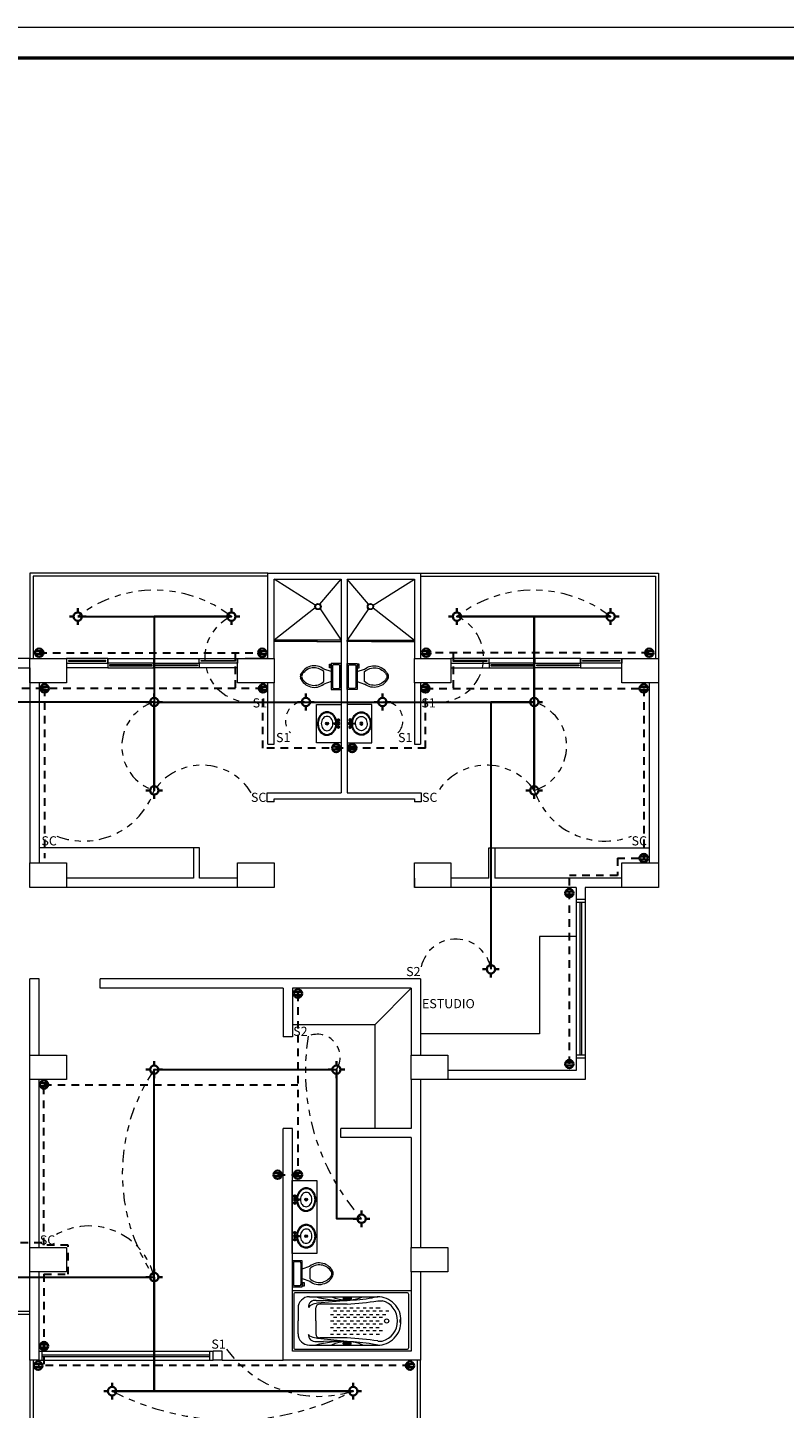
# Model space of a CAD drawing. Units: inches. Extents: x 523 to 998, y -156 to 74.
# Drawn here: x 924 to 937, y -106 to -84 of the extents above; entities that cross this region are included whole.
import ezdxf

# ---------------------------------------------------------------- set-up
doc = ezdxf.new("R2010")
doc.units = ezdxf.units.IN
doc.header["$MEASUREMENT"] = 0
for name, pattern in [('ACAD_ISO04W100', [30, 24, -3, 0, -3]), ('HIDDEN', [0.375, 0.25, -0.125]), ('MORSE_DX2', [63.5, 25.4, -12.7, 0, -12.7, 0, -12.7])]:
    doc.linetypes.add(name, pattern=pattern)
for name, color, linetype, lineweight in [('COLUMNAS', 160, 'Continuous', 50), ('EJES', 2, 'ACAD_ISO04W100', 18), ('INS. ELECTRICAS', 3, 'Continuous', 30), ('MUROS BAJOS-0.35', 140, 'Continuous', 30), ('PISO', 255, 'Continuous', 0), ('Puertas', 140, 'Continuous', 0), ('SANITARIAS', 2, 'Continuous', 30)]:
    doc.layers.add(name, color=color, linetype=linetype, lineweight=lineweight)
doc.styles.add('Romans', font='romans.shx', dxfattribs={"height": 0.15})
doc.styles.add('STYLE4', font='arial.ttf')

# ---------------------------------------------------------------- blocks, each defined once
blk = doc.blocks.new('Inodoro - superior')
for p, q in [((-10, -8.5), (-8, -8.5)), ((-10, -9.5), (-10, -8.5)), ((-7, -9.5), (-10, -9.5)), ((-8, -8.5), (-8, -8)), ((-7, -8), (-7, -9.5)), ((-4, -8), (-6, -14)), ((4, -8), (6, -14)), ((9.5, -6), (9.5, -2)), ((4, -14), (-4, -14))]:
    blk.add_line(p, q)
blk.add_lwpolyline([(10.5, -8), (10.5, 0), (-10.5, 0), (-10.5, -8)], close=True)
for points in [[(-9.5, -2), (-9.5, -6)], [(8.5, -1), (-8.5, -1)], [(-8.5, -7), (8.5, -7)]]:
    blk.add_lwpolyline(points)
for centre, radius, start, end in [((-8.6, -1.9), 0.884, 81.8699, 188.1301), ((-8.6, -6.1), 0.884, 171.8699, 278.1301), ((8.6, -1.9), 0.884, 351.8699, 98.1301), ((8.6, -6.1), 0.884, 261.8699, 8.1301), ((3.5, -21.6), 12.2, 141.4691, 247.9714), ((4.2, -21.8), 11.3, 136.3677, 238.9468), ((-3.5, -21.6), 12.2, 292.0284, 38.5307), ((-4.2, -21.8), 11.3, 301.053, 43.6321), ((0, -27.9), 4, 245.7318, 294.2682), ((0, -29), 4, 254.8605, 285.1395)]:
    blk.add_arc(centre, radius, start, end)
blk = doc.blocks.new('Lavabo oval - superior')
for p, q in [((-1, 0), (1, 0)), ((0, 1), (0, -1))]:
    blk.add_line(p, q)
at = {"linetype": 'Continuous'}
for points in [[(-12.2, 0.4, 0.117634), (-11.5, -3.4, 0.104469), (-8.9, -6.8, 0.090016), (-5.1, -9.1, 0.08192), (-0.3, -10, 0.08192), (4.5, -9.4, 0.090016), (8.4, -7.4, 0.104469), (11.2, -4.1, 0.117634), (12.2, -0.4, 0.117634), (11.5, 3.4, 0.104469), (8.9, 6.8, 0.090016), (5.1, 9.1, 0.08192), (0.3, 10, 0.08192), (-4.5, 9.4, 0.090016), (-8.4, 7.4, 0.104469), (-11.2, 4.1, 0.117634)], [(-11.3, 0.2, 0.118622), (-10.5, -3.3, 0.104678), (-8.1, -6.4, 0.089562), (-4.5, -8.4, 0.081185), (-0.1, -9.2, 0.081185), (4.3, -8.5, 0.089562), (7.9, -6.6, 0.104678), (10.4, -3.5, 0.118622), (11.3, -0.2, 0.118622), (10.5, 3.3, 0.104678), (8.1, 6.4, 0.089562), (4.5, 8.4, 0.081185), (0.1, 9.2, 0.081185), (-4.3, 8.5, 0.089562), (-7.9, 6.6, 0.104678), (-10.4, 3.5, 0.118622)], [(-7.4, 0.1, 0.118283), (-6.9, -2.2, 0.104607), (-5.3, -4.2, 0.089718), (-3, -5.5, 0.081436), (-0.1, -6, 0.081436), (2.8, -5.6, 0.089718), (5.2, -4.3, 0.104607), (6.9, -2.3, 0.118283), (7.4, -0.1, 0.118283), (6.9, 2.2, 0.104607), (5.3, 4.2, 0.089718), (3, 5.5, 0.081436), (0.1, 6, 0.081436), (-2.8, 5.6, 0.089718), (-5.2, 4.3, 0.104607), (-6.9, 2.3, 0.118283)]]:
    blk.add_lwpolyline(points, format="xyb", close=True, dxfattribs=at)
for radius in [1.5, 1]:
    blk.add_circle((0, 0), radius)
blk = doc.blocks.new('Griferia de bañera - superior')
for p, q in [((-4.107, 0.125), (-4.375, 0.125)), ((-3.75, 0.4788), (-3.75, 0.75)), ((-3.5, 0.482), (-3.5, 0.75)), ((-3.1461, 0.125), (-2.875, 0.125)), ((3.143, 0.125), (2.875, 0.125)), ((3.5, 0.4788), (3.5, 0.75)), ((3.75, 0.482), (3.75, 0.75)), ((4.1039, 0.125), (4.375, 0.125)), ((-4.1039, -0.125), (-4.375, -0.125)), ((-3.75, -0.4821), (-3.75, -0.75)), ((-3.5, -0.4789), (-3.5, -0.75)), ((-3.143, -0.125), (-2.875, -0.125)), ((-0.5, -0.8639), (-0.5, -4.5)), ((0.5, -4.5), (0.5, -0.8631)), ((3.1461, -0.125), (2.875, -0.125)), ((3.5, -0.4821), (3.5, -0.75)), ((3.75, -0.4789), (3.75, -0.75)), ((4.107, -0.125), (4.375, -0.125))]:
    blk.add_line(p, q)
for centre, radius in [((-3.625, 0), 1.375), ((-4.625, 0), 0.2795), ((-3.625, 0), 0.5), ((-3.625, 1), 0.2795), ((-2.625, 0), 0.2795), ((0, 0), 0.5), ((3.625, 0), 1.375), ((2.625, 0), 0.2795), ((3.625, 0), 0.5), ((3.625, 1), 0.2795), ((4.625, 0), 0.2795), ((-3.625, -1), 0.2795), ((3.625, -1), 0.2795)]:
    blk.add_circle(centre, radius)
for centre, radius, start, end in [((-3.625, 0), 1, 105.2407, 164.2093), ((-3.625, 0), 1, 16.44125, 74.07887), ((0, 0), 1.5, 289.6514, 250.3603), ((0, 0), 1, 300.3431, 239.7554), ((3.625, 0), 1, 106.12, 164.0884), ((3.625, 0), 1, 16.23422, 73.90469), ((-3.625, 0), 1, 196.2342, 253.9047), ((-3.625, 0), 1, 286.12, 344.0884), ((0, -4.5), 0.5, 180, 0), ((3.625, 0), 1, 196.4413, 254.0789), ((3.625, 0), 1, 285.2407, 344.2093)]:
    blk.add_arc(centre, radius, start, end)
blk = doc.blocks.new('A$C65A41945')
at = {"layer": 'SANITARIAS', "lineweight": 35}
for p, q in [((0.137, 0.206), (0.137, 0.274)), ((0, 0.137), (0.068, 0.137)), ((0.137, 0), (0.137, 0.068)), ((0.206, 0.137), (0.274, 0.137))]:
    blk.add_line(p, q, dxfattribs=at)
blk.add_circle((0.137, 0.137), 0.0687, dxfattribs=at)
blk = doc.blocks.new('A$C0B72287E')
at = {"layer": 'SANITARIAS', "lineweight": 35}
for p, q in [((0.133, 0.094), (0.005, 0.094)), ((0.133, 0.044), (0.005, 0.044))]:
    blk.add_line(p, q, dxfattribs=at)
blk.add_circle((0.069, 0.069), 0.0687, dxfattribs=at)
blk = doc.blocks.new('A$C64F11888')
at = {"layer": 'EJES', "color": 140, "linetype": 'MORSE_DX2', "ltscale": 0.008}
for centre, radius, start, end in [((28.293, 11.773), 2.049, 52.0706, 127.9294), ((34.507, 11.773), 2.049, 52.0706, 127.9294), ((29.847, 12.719), 0.732, 113.7327, 273.2139), ((32.953, 12.719), 0.732, 266.7861, 66.2673), ((28.512, 11.264), 0.758, 107.3655, 252.6345), ((30.738, 11.688), 0.302, 83.3235, 223.416), ((32.062, 11.688), 0.302, 316.584, 96.6765), ((34.288, 11.264), 0.758, 287.3655, 72.6345), ((29.069, 10.004), 0.949, 31.5391, 145.6054), ((33.731, 10.004), 0.949, 34.3946, 148.4609), ((27.124, 10.936), 1.227, 249.2572, 341.2007), ((35.676, 10.936), 1.227, 198.7993, 290.7428), ((33.23, 7.521), 0.582, 8.6999, 167.5747), ((34.387, 5.934), 3.623, 170.8115, 221.759), ((30.959, 6.168), 0.375, 327.0698, 113.2733), ((30.789, 4.264), 3.026, 145.8228, 214.1772), ((27.219, 2.302), 1.099, 13.8174, 120.7128), ((30.989, 2.485), 1.876, 215.926, 287.341), ((29.571, 4.566), 4.347, 242.9561, 297.0439)]:
    blk.add_arc(centre, radius, start, end, dxfattribs=at)
at = {"layer": 'INS. ELECTRICAS', "color": 1, "linetype": 'HIDDEN', "ltscale": 0.5}
for p, q in [((26.401, 12.796), (30.057, 12.796)), ((29.613, 12.796), (29.613, 12.211)), ((36.399, 12.796), (32.743, 12.796)), ((33.187, 12.796), (33.187, 12.211)), ((30.069, 12.211), (21.852, 12.211)), ((26.49, 12.211), (26.49, 9.43)), ((30.069, 11.234), (30.069, 12.211)), ((32.731, 12.211), (36.31, 12.211)), ((32.731, 11.234), (32.731, 12.211)), ((36.31, 12.211), (36.31, 9.43)), ((32.731, 11.234), (30.069, 11.234)), ((35.877, 9.43), (36.31, 9.43)), ((35.877, 9.43), (35.877, 9.146)), ((35.09, 6.056), (35.09, 9.146)), ((35.877, 9.146), (35.09, 9.146)), ((30.641, 7.21), (30.641, 4.241)), ((26.479, 3.084), (26.479, 5.717)), ((26.479, 5.717), (30.641, 5.717)), ((30.309, 4.241), (30.641, 4.241)), ((22.496, 3.129), (26.479, 3.129)), ((26.876, 3.084), (26.479, 3.084)), ((26.876, 2.609), (26.876, 3.084)), ((26.479, 2.609), (26.479, 1.112)), ((26.479, 2.609), (26.876, 2.609)), ((32.479, 1.112), (26.383, 1.112))]:
    blk.add_line(p, q, dxfattribs=at)
at = {"layer": 'INS. ELECTRICAS', "ltscale": 0.5}
blk.add_line((28.286, 11.988), (21.622, 11.988), dxfattribs=at)
for points in [[(27.033, 13.389), (29.552, 13.389), (28.286, 13.389), (28.286, 10.54), (28.286, 11.988), (34.514, 11.988), (34.514, 13.389), (35.767, 13.389), (33.248, 13.389), (34.514, 13.389), (34.514, 10.54), (34.514, 11.988), (33.805, 11.988), (33.805, 7.609)], [(22.972, 2.564), (28.286, 2.564), (28.286, 0.695), (31.548, 0.695), (27.595, 0.695), (28.286, 0.695), (28.286, 5.964), (31.273, 5.964), (31.273, 3.521), (31.684, 3.521)]]:
    blk.add_lwpolyline(points, dxfattribs=at)
at = {"layer": 'PISO'}
for p, q in [((30.15, 14.1), (26.25, 14.1)), ((26.25, 14.1), (26.25, 12.7)), ((30.15, 14.05), (26.3, 14.05)), ((26.3, 14.05), (26.3, 12.7)), ((30.15, 12.7), (30.15, 14.1)), ((30.15, 14.1), (32.65, 14.1)), ((32.65, 14.1), (32.65, 12.7)), ((32.65, 14.1), (36.55, 14.1)), ((32.65, 14.05), (36.5, 14.05)), ((36.5, 14.05), (36.5, 12.7)), ((36.55, 14.1), (36.55, 12.7)), ((30.25, 12.7), (30.25, 14)), ((30.25, 14), (31.35, 14)), ((30.926, 13.576), (30.25, 14)), ((31.002, 13.59), (31.35, 14)), ((31.35, 14), (31.35, 10.5)), ((31.45, 14), (32.55, 14)), ((31.45, 14), (31.45, 10.5)), ((31.798, 13.59), (31.45, 14)), ((31.874, 13.576), (32.55, 14)), ((32.55, 14), (32.55, 12.7)), ((30.926, 13.529), (30.25, 13)), ((31.004, 13.515), (31.35, 13)), ((31.796, 13.515), (31.45, 13)), ((31.874, 13.529), (32.55, 13)), ((30.95, 13), (30.25, 13)), ((30.95, 12.98), (30.25, 12.98)), ((30.95, 13), (30.95, 12.98)), ((31.85, 13), (32.55, 13)), ((31.85, 13), (31.85, 12.98)), ((31.85, 12.98), (32.55, 12.98)), ((26.25, 12.7), (25.912, 12.7)), ((27.525, 12.7), (29.025, 12.7)), ((27.525, 12.7), (27.525, 12.55)), ((28.275, 12.7), (28.275, 12.625)), ((30.15, 12.7), (29.775, 12.7)), ((32.65, 12.7), (33.025, 12.7)), ((35.275, 12.7), (33.775, 12.7)), ((34.525, 12.7), (34.525, 12.625)), ((35.275, 12.7), (35.275, 12.55)), ((35.95, 12.55), (35.95, 12.7)), ((25.912, 12.55), (26.25, 12.55)), ((26.25, 12.55), (26.25, 9.35)), ((27.525, 12.55), (26.85, 12.55)), ((29.65, 12.55), (29.025, 12.55)), ((33.15, 12.55), (33.775, 12.55)), ((35.275, 12.55), (35.95, 12.55)), ((26.4, 12.3), (26.4, 9.35)), ((30.15, 11.297), (30.15, 12.3)), ((30.25, 11.297), (30.25, 12.3)), ((32.55, 12.3), (32.55, 11.297)), ((32.65, 12.3), (32.65, 11.297)), ((36.4, 12.3), (36.4, 9.35)), ((36.55, 12.3), (36.55, 9.35)), ((30.15, 11.297), (30.25, 11.297)), ((32.55, 11.297), (32.65, 11.297)), ((30.139, 10.35), (30.139, 10.5)), ((30.139, 10.5), (31.35, 10.5)), ((31.45, 10.5), (32.661, 10.5)), ((32.661, 10.5), (32.661, 10.35)), ((30.25, 10.35), (30.139, 10.35)), ((30.25, 10.35), (30.25, 10.4)), ((30.25, 10.4), (32.55, 10.4)), ((32.55, 10.4), (32.55, 10.35)), ((32.661, 10.35), (32.55, 10.35)), ((28.931, 9.6), (26.4, 9.6)), ((29.031, 9.6), (28.931, 9.6)), ((28.931, 9.6), (28.931, 9.1)), ((29.031, 9.1), (29.031, 9.6)), ((33.769, 9.1), (33.769, 9.6)), ((33.769, 9.6), (33.869, 9.6)), ((33.869, 9.6), (33.869, 9.1)), ((33.869, 9.6), (36.4, 9.6)), ((28.931, 9.1), (26.85, 9.1)), ((29.65, 9.1), (29.031, 9.1)), ((32.55, 9.1), (32.55, 8.95)), ((33.769, 9.1), (33.15, 9.1)), ((35.95, 9.1), (33.869, 9.1)), ((29.65, 8.95), (26.85, 8.95)), ((35.2, 8.95), (33.15, 8.95)), ((35.2, 8.95), (35.2, 8.75)), ((35.95, 8.95), (35.35, 8.95)), ((35.35, 8.95), (35.35, 8.75)), ((35.35, 8.75), (35.2, 8.75)), ((35.2, 8.75), (35.2, 6.15)), ((35.35, 8.7), (35.2, 8.7)), ((35.26, 8.7), (35.26, 6.2)), ((35.29, 8.7), (35.29, 6.2)), ((35.35, 8.75), (35.35, 6.15)), ((34.6, 8.146), (34.6, 6.55)), ((35.2, 8.146), (34.6, 8.146)), ((26.25, 6.2), (26.25, 7.45)), ((26.4, 7.45), (26.25, 7.45)), ((26.4, 6.2), (26.4, 7.45)), ((27.4, 7.3), (27.4, 7.45)), ((32.65, 7.45), (27.4, 7.45)), ((30.4, 7.3), (27.4, 7.3)), ((30.4, 7.3), (30.4, 6.5)), ((32.5, 7.3), (30.55, 7.3)), ((30.55, 7.3), (30.55, 6.5)), ((31.9, 6.7), (32.5, 7.3)), ((32.5, 7.3), (32.5, 6.2)), ((32.65, 7.45), (32.65, 6.2)), ((31.9, 6.7), (30.55, 6.7)), ((31.9, 6.7), (31.9, 5)), ((30.55, 6.5), (30.4, 6.5)), ((34.6, 6.55), (32.65, 6.55)), ((35.35, 6.2), (35.2, 6.2)), ((35.2, 6.15), (35.2, 5.95)), ((35.35, 6.15), (35.2, 6.15)), ((35.35, 6.15), (35.35, 5.8)), ((35.2, 5.95), (33.1, 5.95)), ((26.25, 3.05), (26.25, 5.8)), ((26.4, 3.05), (26.4, 5.8)), ((32.5, 5.8), (32.5, 5)), ((32.65, 5.8), (32.65, 3.05)), ((35.35, 5.8), (33.1, 5.8)), ((30.4, 1.2), (30.4, 5)), ((30.55, 5), (30.4, 5)), ((30.55, 1.35), (30.55, 5)), ((31.347, 4.85), (31.347, 5)), ((32.5, 5), (31.347, 5)), ((32.5, 4.85), (31.347, 4.85)), ((32.5, 4.85), (32.5, 3.05)), ((26.25, 1.2), (26.25, 2.65)), ((26.4, 1.2), (26.4, 2.65)), ((32.5, 2.65), (32.5, 1.35)), ((32.65, 2.65), (32.65, 1.2)), ((30.643, 2.054), (30.643, 1.845)), ((30.836, 2.093), (30.813, 2.065)), ((30.83, 2.241), (31.949, 2.241)), ((30.889, 2.119), (30.836, 2.093)), ((30.962, 2.134), (30.889, 2.119)), ((30.934, 1.845), (30.934, 2.057)), ((30.941, 2.182), (31.061, 2.179)), ((31.448, 2.182), (30.962, 2.134)), ((31.344, 2.122), (30.998, 2.122)), ((31.243, 2.174), (31.061, 2.179)), ((31.174, 2.06), (31.227, 2.06)), ((31.448, 2.182), (31.243, 2.174)), ((31.28, 2.06), (31.333, 2.06)), ((31.448, 2.122), (31.344, 2.122)), ((31.448, 2.222), (31.384, 2.222)), ((31.384, 2.222), (31.384, 2.209)), ((31.448, 2.209), (31.384, 2.209)), ((31.386, 2.06), (31.44, 2.06)), ((31.448, 2.234), (31.397, 2.234)), ((31.397, 2.196), (31.448, 2.196)), ((31.448, 2.234), (31.499, 2.234)), ((31.448, 2.222), (31.512, 2.222)), ((31.448, 2.209), (31.512, 2.209)), ((31.499, 2.196), (31.448, 2.196)), ((31.493, 2.06), (31.546, 2.06)), ((31.512, 2.222), (31.512, 2.209)), ((31.599, 2.06), (31.652, 2.06)), ((31.709, 2.06), (31.762, 2.06)), ((31.815, 2.06), (31.868, 2.06)), ((31.949, 2.241), (31.863, 2.223)), ((31.921, 2.06), (31.991, 2.06)), ((31.951, 2.174), (32.02, 2.174)), ((26.25, 2), (22.05, 2)), ((26.25, 1.95), (22.05, 1.95)), ((30.643, 1.636), (30.643, 1.845)), ((30.934, 1.845), (30.934, 1.632)), ((31.174, 1.952), (31.227, 1.952)), ((31.174, 1.845), (31.228, 1.845)), ((31.28, 2.006), (31.227, 2.006)), ((31.281, 1.899), (31.227, 1.899)), ((31.28, 1.952), (31.334, 1.952)), ((31.281, 1.845), (31.334, 1.845)), ((31.387, 2.006), (31.333, 2.006)), ((31.387, 1.899), (31.334, 1.899)), ((31.387, 1.952), (31.44, 1.952)), ((31.387, 1.845), (31.44, 1.845)), ((31.493, 2.006), (31.44, 2.006)), ((31.493, 1.899), (31.44, 1.899)), ((31.493, 1.952), (31.546, 1.952)), ((31.497, 1.845), (31.55, 1.845)), ((31.599, 2.006), (31.546, 2.006)), ((31.603, 1.899), (31.55, 1.899)), ((31.603, 1.952), (31.656, 1.952)), ((31.603, 1.845), (31.656, 1.845)), ((31.709, 2.006), (31.656, 2.006)), ((31.709, 1.899), (31.656, 1.899)), ((31.709, 1.952), (31.762, 1.952)), ((31.709, 1.845), (31.763, 1.845)), ((31.815, 2.006), (31.762, 2.006)), ((31.816, 1.899), (31.762, 1.899)), ((31.815, 1.952), (31.869, 1.952)), ((31.816, 1.845), (31.869, 1.845)), ((31.922, 2.006), (31.868, 2.006)), ((31.922, 1.899), (31.869, 1.899)), ((31.921, 1.845), (31.975, 1.845)), ((31.922, 1.952), (31.975, 1.952)), ((32.028, 1.899), (31.974, 1.899)), ((32.028, 2.006), (31.975, 2.006)), ((32.027, 1.952), (32.081, 1.952)), ((32.134, 2.006), (32.08, 2.006)), ((32.318, 1.87), (32.33, 1.87)), ((32.318, 1.82), (32.318, 1.87)), ((32.318, 1.82), (32.33, 1.82)), ((30.836, 1.596), (30.813, 1.625)), ((30.889, 1.571), (30.836, 1.596)), ((31.174, 1.737), (31.227, 1.737)), ((31.174, 1.629), (31.227, 1.629)), ((31.281, 1.791), (31.227, 1.791)), ((31.28, 1.683), (31.227, 1.683)), ((31.28, 1.737), (31.334, 1.737)), ((31.28, 1.629), (31.333, 1.629)), ((31.387, 1.683), (31.333, 1.683)), ((31.387, 1.791), (31.334, 1.791)), ((31.386, 1.629), (31.44, 1.629)), ((31.387, 1.737), (31.44, 1.737)), ((31.493, 1.791), (31.44, 1.791)), ((31.493, 1.683), (31.44, 1.683)), ((31.493, 1.737), (31.546, 1.737)), ((31.493, 1.629), (31.546, 1.629)), ((31.599, 1.683), (31.546, 1.683)), ((31.603, 1.791), (31.55, 1.791)), ((31.599, 1.629), (31.652, 1.629)), ((31.603, 1.737), (31.656, 1.737)), ((31.709, 1.791), (31.656, 1.791)), ((31.709, 1.683), (31.656, 1.683)), ((31.709, 1.737), (31.762, 1.737)), ((31.709, 1.629), (31.762, 1.629)), ((31.816, 1.791), (31.762, 1.791)), ((31.815, 1.683), (31.762, 1.683)), ((31.815, 1.737), (31.869, 1.737)), ((31.815, 1.629), (31.868, 1.629)), ((31.921, 1.791), (31.868, 1.791)), ((31.922, 1.683), (31.868, 1.683)), ((31.921, 1.737), (31.974, 1.737)), ((31.925, 1.629), (31.978, 1.629)), ((32.028, 1.791), (31.974, 1.791)), ((32.027, 1.683), (31.974, 1.683)), ((30.83, 1.448), (31.949, 1.448)), ((30.962, 1.555), (30.889, 1.571)), ((30.941, 1.507), (31.061, 1.51)), ((31.448, 1.508), (30.962, 1.555)), ((31.344, 1.568), (30.998, 1.568)), ((31.243, 1.515), (31.061, 1.51)), ((31.448, 1.508), (31.243, 1.515)), ((31.448, 1.568), (31.344, 1.568)), ((31.448, 1.481), (31.384, 1.481)), ((31.384, 1.468), (31.384, 1.481)), ((31.448, 1.468), (31.384, 1.468)), ((31.397, 1.493), (31.448, 1.493)), ((31.448, 1.455), (31.397, 1.455)), ((31.499, 1.493), (31.448, 1.493)), ((31.448, 1.481), (31.512, 1.481)), ((31.448, 1.468), (31.512, 1.468)), ((31.448, 1.455), (31.499, 1.455)), ((31.512, 1.468), (31.512, 1.481)), ((31.949, 1.448), (31.863, 1.466)), ((31.951, 1.515), (32.02, 1.515)), ((26.25, 1.2), (26.25, 0)), ((26.4, 1.2), (26.25, 1.2)), ((26.3, 1.2), (26.3, 0.05)), ((26.4, 1.35), (29.25, 1.35)), ((26.4, 1.2), (29.25, 1.2)), ((26.45, 1.2), (26.45, 1.35)), ((26.45, 1.29), (29.2, 1.29)), ((26.45, 1.26), (29.2, 1.26)), ((29.2, 1.2), (29.2, 1.35)), ((29.4, 1.35), (29.25, 1.35)), ((29.25, 1.2), (29.25, 1.35)), ((29.4, 1.2), (29.25, 1.2)), ((29.4, 1.2), (29.4, 1.35)), ((29.4, 1.2), (30.4, 1.2)), ((32.65, 1.2), (30.4, 1.2)), ((32.5, 1.35), (30.55, 1.35)), ((32.6, 0.05), (32.6, 1.2)), ((32.65, 0), (32.65, 1.2))]:
    blk.add_line(p, q, dxfattribs=at)
for points in [[(31.35, 13), (30.95, 13), (30.95, 12.98), (31.35, 12.98)], [(31.45, 13), (31.85, 13), (31.85, 12.98), (31.45, 12.98)], [(26.25, 12.3), (26.25, 12.7), (26.85, 12.7), (26.85, 12.3)], [(27.525, 12.7), (26.85, 12.7), (26.85, 12.625), (27.525, 12.625)], [(29.025, 12.7), (29.65, 12.7), (29.65, 12.625), (29.025, 12.625)], [(29.65, 12.3), (29.65, 12.7), (30.25, 12.7), (30.25, 12.3)], [(32.55, 12.3), (32.55, 12.7), (33.15, 12.7), (33.15, 12.3)], [(33.775, 12.7), (33.15, 12.7), (33.15, 12.625), (33.775, 12.625)], [(35.275, 12.7), (35.95, 12.7), (35.95, 12.625), (35.275, 12.625)], [(35.95, 12.3), (35.95, 12.7), (36.55, 12.7), (36.55, 12.3)], [(27.495, 12.67), (26.88, 12.67), (26.88, 12.655), (27.495, 12.655)], [(28.275, 12.625), (27.525, 12.625), (27.525, 12.55), (28.275, 12.55)], [(28.245, 12.595), (27.555, 12.595), (27.555, 12.58), (28.245, 12.58)], [(28.275, 12.625), (29.025, 12.625), (29.025, 12.55), (28.275, 12.55)], [(28.305, 12.595), (28.995, 12.595), (28.995, 12.58), (28.305, 12.58)], [(29.055, 12.67), (29.62, 12.67), (29.62, 12.655), (29.055, 12.655)], [(33.745, 12.67), (33.18, 12.67), (33.18, 12.655), (33.745, 12.655)], [(34.525, 12.625), (33.775, 12.625), (33.775, 12.55), (34.525, 12.55)], [(34.495, 12.595), (33.805, 12.595), (33.805, 12.58), (34.495, 12.58)], [(34.525, 12.625), (35.275, 12.625), (35.275, 12.55), (34.525, 12.55)], [(34.555, 12.595), (35.245, 12.595), (35.245, 12.58), (34.555, 12.58)], [(35.305, 12.67), (35.92, 12.67), (35.92, 12.655), (35.305, 12.655)], [(30.947, 11.921), (30.947, 11.949), (31.35, 11.949), (31.35, 11.921), (31.35, 11.321), (30.947, 11.321)], [(31.853, 11.921), (31.853, 11.949), (31.45, 11.949), (31.45, 11.921), (31.45, 11.321), (31.853, 11.321)], [(26.25, 8.95), (26.25, 9.35), (26.85, 9.35), (26.85, 8.95)], [(29.65, 8.95), (29.65, 9.35), (30.25, 9.35), (30.25, 8.95)], [(32.55, 8.95), (32.55, 9.35), (33.15, 9.35), (33.15, 8.95)], [(35.95, 8.95), (35.95, 9.35), (36.55, 9.35), (36.55, 8.95)], [(26.25, 5.8), (26.25, 6.2), (26.85, 6.2), (26.85, 5.8)], [(32.5, 5.8), (32.5, 6.2), (33.1, 6.2), (33.1, 5.8)], [(30.949, 3.548), (30.949, 2.948), (30.546, 2.948), (30.546, 3.548), (30.546, 4.148), (30.949, 4.148)], [(26.25, 2.65), (26.25, 3.05), (26.85, 3.05), (26.85, 2.65)], [(32.5, 2.65), (32.5, 3.05), (33.1, 3.05), (33.1, 2.65)], [(32.5, 1.35), (30.55, 1.35), (30.55, 2.343), (32.5, 2.343)]]:
    blk.add_lwpolyline(points, close=True, dxfattribs=at)
blk.add_lwpolyline([(30.607, 2.313), (32.423, 2.313, -0.414214), (32.452, 2.284), (32.452, 1.405, -0.414214), (32.423, 1.376), (30.607, 1.376, -0.414214), (30.578, 1.405), (30.578, 2.284, -0.414214)], format="xyb", close=True, dxfattribs=at)
for centre, radius in [((30.97, 13.552), 0.05), ((30.97, 13.552), 0.0406), ((31.83, 13.552), 0.05), ((31.83, 13.552), 0.0406), ((32.096, 1.845), 0.0343)]:
    blk.add_circle(centre, radius, dxfattribs=at)
for centre, radius, start, end in [((30.83, 2.054), 0.187, 90, 180), ((30.928, 2.068), 0.115, 83.623, 181.5063), ((30.998, 2.057), 0.0642, 90, 180), ((31.385, 3.886), 1.705, 254.6868, 272.1193), ((31.448, 2.807), 0.621, 245.5763, 294.4237), ((31.397, 2.222), 0.0128, 90, 180), ((31.397, 2.209), 0.0128, 180, 270), ((31.098, 7.769), 5.599, 273.5873, 277.8558), ((31.121, 7.711), 5.599, 273.3494, 278.5233), ((31.499, 2.222), 0.0128, 0, 90), ((31.499, 2.209), 0.0128, 270, 0), ((31.946, 1.857), 0.385, 358.2168, 90.554), ((31.946, 1.857), 0.326, 357.8637, 76.8563), ((31.946, 1.833), 0.385, 269.446, 1.7832), ((31.946, 1.833), 0.326, 283.1437, 2.1363), ((30.83, 1.636), 0.187, 180, 270), ((30.928, 1.622), 0.115, 178.4937, 276.377), ((30.998, 1.632), 0.0642, 180, 270), ((31.385, -0.197), 1.705, 87.8807, 105.3132), ((31.448, 0.883), 0.621, 65.5763, 114.4237), ((31.397, 1.481), 0.0128, 90, 180), ((31.397, 1.468), 0.0128, 180, 270), ((31.121, -4.021), 5.599, 81.4767, 86.6506), ((31.098, -4.08), 5.599, 82.1442, 86.4127), ((31.499, 1.481), 0.0128, 0, 90), ((31.499, 1.468), 0.0128, 270, 0)]:
    blk.add_arc(centre, radius, start, end, dxfattribs=at)
at = {"layer": 'PISO', "xscale": -1}
for name, p in [('A$C65A41945', (27.17, 13.252)), ('A$C65A41945', (29.689, 13.252)), ('A$C0B72287E', (26.47, 12.727)), ('A$C0B72287E', (30.125, 12.727)), ('A$C0B72287E', (26.559, 12.142)), ('A$C0B72287E', (30.138, 12.142)), ('A$C65A41945', (28.423, 11.851)), ('A$C65A41945', (30.91, 11.851)), ('A$C0B72287E', (31.338, 11.165)), ('A$C65A41945', (28.423, 10.403)), ('A$C0B72287E', (30.378, 4.172))]:
    blk.add_blockref(name, p, dxfattribs=at)
at = {"layer": 'PISO'}
for name, p in [('A$C65A41945', (33.111, 13.252)), ('A$C65A41945', (35.63, 13.252)), ('A$C0B72287E', (32.675, 12.727)), ('A$C0B72287E', (36.33, 12.727)), ('A$C0B72287E', (32.662, 12.142)), ('A$C0B72287E', (36.241, 12.142)), ('A$C65A41945', (31.89, 11.851)), ('A$C65A41945', (34.377, 11.851)), ('A$C0B72287E', (31.462, 11.165)), ('A$C65A41945', (34.377, 10.403)), ('A$C0B72287E', (36.241, 9.361)), ('A$C0B72287E', (35.021, 8.787)), ('A$C65A41945', (33.668, 7.471)), ('A$C0B72287E', (30.572, 7.141)), ('A$C0B72287E', (35.021, 5.987)), ('A$C65A41945', (28.149, 5.826)), ('A$C65A41945', (31.136, 5.826)), ('A$C0B72287E', (26.411, 5.649)), ('A$C0B72287E', (30.572, 4.172)), ('A$C65A41945', (31.548, 3.383)), ('A$C65A41945', (28.149, 2.427)), ('A$C0B72287E', (26.411, 1.364)), ('A$C0B72287E', (26.315, 1.043)), ('A$C0B72287E', (32.41, 1.043)), ('A$C65A41945', (27.458, 0.557)), ('A$C65A41945', (31.411, 0.557))]:
    blk.add_blockref(name, p, dxfattribs=at)
for name, p, xscale, yscale, zscale, rotation in [('Inodoro - superior', (31.35, 12.405), 0.020330428912132, 0.020330428912132, 0.020330428912132, 270), ('Inodoro - superior', (31.45, 12.405), -0.020330428912132, 0.020330428912132, 0.020330428912132, 90), ('Lavabo oval - superior', (31.119, 11.635), 0.0157384011058639, 0.0157384011058639, 0.0157384011058639, 270), ('Lavabo oval - superior', (31.681, 11.635), -0.0157384011058639, 0.0157384011058639, 0.0157384011058639, 90), ('Griferia de bañera - superior', (31.304, 11.635), 0.0157384011058639, 0.0157384011058639, 0.0157384011058639, 270), ('Griferia de bañera - superior', (31.496, 11.635), -0.0157384011058639, 0.0157384011058639, 0.0157384011058639, 90), ('Griferia de bañera - superior', (30.592, 3.834), 0.0157384011058639, 0.0157384011058639, 0.0157384011058639, 90), ('Lavabo oval - superior', (30.777, 3.834), 0.0157384011058639, 0.0157384011058639, 0.0157384011058639, 90), ('Lavabo oval - superior', (30.777, 3.234), 0.0157384011058639, 0.0157384011058639, 0.0157384011058639, 90), ('Griferia de bañera - superior', (30.592, 3.234), 0.0157384011058639, 0.0157384011058639, 0.0157384011058639, 90), ('Inodoro - superior', (30.55, 2.619), 0.020330428912132, 0.020330428912132, 0.020330428912132, 90.00000000000001)]:
    blk.add_blockref(name, p, dxfattribs=dict(at, xscale=xscale, yscale=yscale, zscale=zscale, rotation=rotation))
at = {"layer": 'MUROS BAJOS-0.35', "char_height": 0.15, "width": 0.24676, "style": 'Romans'}
for s, insert, attachment_point in [('{\\fArial|b0|i0|c0|p34;S1}', (30.135, 12.049), 3), ('{\\fArial|b0|i0|c0|p34;S1}', (32.665, 12.049), 1), ('{\\fArial|b0|i0|c0|p34;S1}', (30.518, 11.481), 3), ('{\\fArial|b0|i0|c0|p34;S1}', (32.282, 11.481), 1), ('{\\fArial|b0|i0|c0|p34;SC}', (30.124, 10.501), 3), ('{\\fArial|b0|i0|c0|p34;SC}', (32.676, 10.501), 1), ('{\\fArial|b0|i0|c0|p34;SC}', (26.69, 9.788), 3), ('{\\fArial|b0|i0|c0|p34;SC}', (36.11, 9.788), 1), ('{\\fArial|b0|i0|c0|p34;S2}', (32.415, 7.646), 1), ('{\\fArial|b0|i0|c0|p34;S2}', (30.564, 6.667), 1), ('{\\fArial|b0|i0|c0|p34;SC}', (26.411, 3.247), 1), ('{\\fArial|b0|i0|c0|p34;S1}', (29.223, 1.54), 1)]:
    blk.add_mtext(s, dxfattribs=dict(at, insert=insert, attachment_point=attachment_point))
at = {"layer": 'PISO', "style": 'STYLE4'}
blk.add_text('ESTUDIO', height=0.15, dxfattribs=at).set_placement((32.675, 6.97))

msp = doc.modelspace()

# ---------------------------------------------------------------- linework, layer by layer
at = {"layer": 'COLUMNAS'}
msp.add_lwpolyline([(895.175, -84.173), (895.175, -117.173), (943.175, -117.173), (943.175, -84.173)], close=True, dxfattribs=at)
at = {"layer": 'Puertas'}
msp.add_lwpolyline([(894.675, -83.673), (894.675, -117.673), (943.675, -117.673), (943.675, -83.673)], close=True, dxfattribs=at)

# ---------------------------------------------------------------- block references
at = {"color": 5}
msp.add_blockref('A$C64F11888', (898.196, -106.714), dxfattribs=at)

doc.saveas('drawing.dxf')
